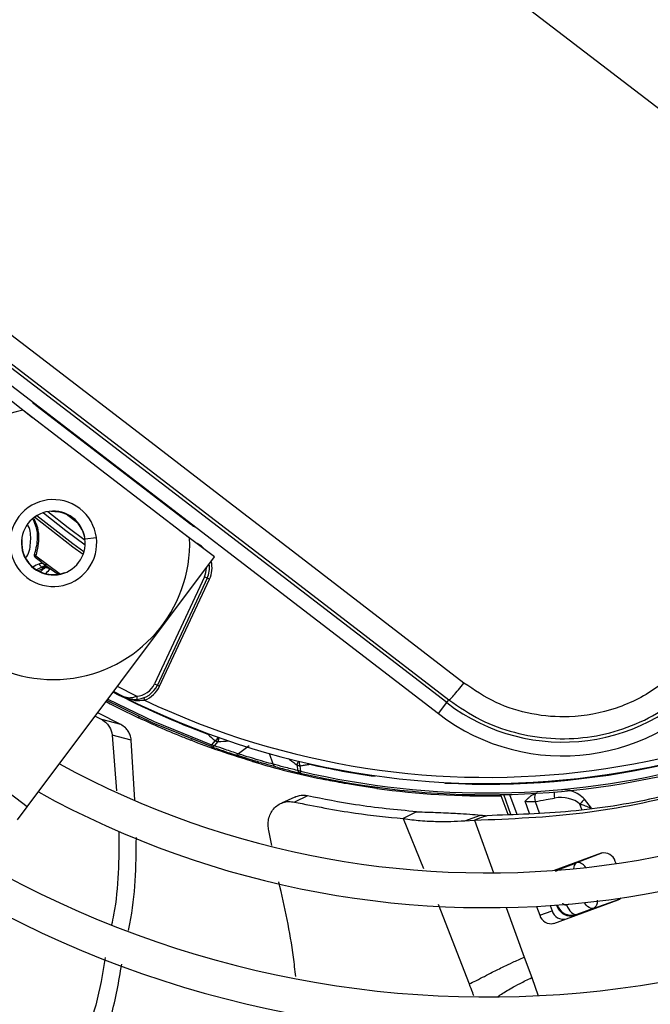
# Model space of a CAD drawing. Units: millimetres. Extents: x 5 to 414, y 3 to 291.
# Drawn here: x 77 to 79, y 256 to 259 of the extents above; entities that cross this region are included whole.
import ezdxf

# ---------------------------------------------------------------- set-up
doc = ezdxf.new("R2010")
doc.units = ezdxf.units.MM

msp = doc.modelspace()

# ---------------------------------------------------------------- linework, layer by layer
at = {"color": 7, "linetype": 'Continuous', "lineweight": 25}
for p, q in [((78.1024, 259.3586), (79.1937, 258.5213)), ((77.9713, 257.0194), (75.8769, 258.6265)), ((75.8499, 258.5913), (77.9443, 256.9842)), ((76.5246, 258.0251), (76.6347, 257.9387)), ((76.6464, 257.9778), (77.1455, 257.5948)), ((77.142, 257.5494), (76.6035, 257.9626)), ((76.6953, 257.6366), (76.7189, 257.6345)), ((76.7189, 257.6345), (76.7191, 257.6355)), ((76.7961, 257.5764), (76.7951, 257.576)), ((76.7951, 257.576), (76.8034, 257.5537)), ((77.2227, 257.4894), (77.1107, 257.5734)), ((76.6183, 256.6839), (77.2227, 257.4894)), ((77.1896, 257.4247), (77.0289, 257.0801)), ((77.1987, 257.4205), (77.038, 257.0759)), ((77.0452, 257.0725), (77.2059, 257.4171)), ((77.1987, 257.4205), (77.1896, 257.4247)), ((77.2059, 257.4171), (77.1987, 257.4205)), ((77.0289, 257.0801), (77.038, 257.0759)), ((76.9294, 257.0383), (76.8968, 257.055)), ((77.038, 257.0759), (77.0452, 257.0725)), ((76.994, 257.0349), (76.9969, 257.0275)), ((77.9443, 256.9842), (77.9713, 257.0194)), ((77.9713, 257.0194), (77.9781, 257.0283)), ((76.9199, 256.9486), (76.8454, 256.9865)), ((76.8375, 256.9761), (76.8584, 256.9649)), ((76.9199, 256.9486), (76.8584, 256.9649)), ((76.9772, 256.9704), (76.9789, 256.974)), ((76.8926, 256.9148), (76.9063, 256.735)), ((76.9539, 256.8983), (76.8926, 256.9148)), ((76.965, 256.7053), (76.9539, 256.8983)), ((77.1293, 256.9045), (77.1454, 256.8982)), ((77.1454, 256.8982), (77.1501, 256.9007)), ((77.2242, 256.897), (77.213, 256.8834)), ((77.2227, 256.8802), (77.2339, 256.8938)), ((77.211, 256.8779), (77.213, 256.8834)), ((77.2141, 256.8828), (77.213, 256.8834)), ((77.3345, 256.8807), (77.2996, 256.8541)), ((77.3444, 256.8298), (77.292, 256.8469)), ((77.3444, 256.8298), (77.3609, 256.8249)), ((77.3609, 256.8249), (77.3654, 256.8277)), ((77.4884, 256.8184), (77.4904, 256.8009)), ((77.5003, 256.7983), (77.4981, 256.8158)), ((77.5003, 256.7983), (77.499, 256.7926)), ((77.582, 256.7704), (77.5862, 256.7737)), ((77.746, 256.7468), (77.7454, 256.7429)), ((77.481, 256.7149), (77.4379, 256.6952)), ((77.5225, 256.7188), (77.48, 256.6989)), ((78.147, 256.719), (78.147, 256.723)), ((78.1691, 256.6587), (78.1471, 256.7192)), ((78.4384, 256.679), (78.4158, 256.7078)), ((76.5864, 256.6414), (76.6183, 256.6839)), ((77.8738, 256.6677), (77.8527, 256.6568)), ((77.8527, 256.6568), (77.8313, 256.6457)), ((78.0298, 256.6386), (78.0803, 256.657)), ((78.0298, 256.6386), (78.0607, 256.6405)), ((78.0806, 256.6477), (78.0607, 256.6405)), ((78.1005, 256.655), (78.0806, 256.6477)), ((77.407, 256.5586), (77.3974, 256.6076)), ((78.4695, 256.5338), (78.318, 256.4787)), ((78.4741, 256.535), (78.3905, 256.5031)), ((78.338, 256.484), (78.3905, 256.5031)), ((78.5177, 256.5006), (78.5151, 256.5078)), ((78.3171, 256.308), (78.5243, 256.3834)), ((78.444, 256.3562), (78.5285, 256.3854)), ((78.261, 256.3628), (78.2715, 256.334)), ((78.3052, 256.3655), (78.3113, 256.3485)), ((78.326, 256.364), (78.325, 256.3669)), ((78.326, 256.364), (78.3277, 256.367)), ((78.444, 256.3562), (78.3914, 256.337)), ((78.2715, 256.334), (78.3113, 256.3485)), ((78.2214, 256.199), (78.2454, 256.133))]:
    msp.add_line(p, q, dxfattribs=at)
at = {"color": 8, "linetype": 'Continuous', "lineweight": 25}
for p, q in [((76.6352, 257.9879), (76.6356, 257.9884)), ((76.6475, 257.9793), (76.6464, 257.9778)), ((76.7815, 257.5981), (76.7438, 257.627)), ((77.1455, 257.5948), (77.1467, 257.5963)), ((77.1586, 257.5871), (77.1582, 257.5866)), ((76.5999, 257.545), (76.6009, 257.5449)), ((76.8044, 257.5473), (76.8411, 257.5522)), ((77.166, 257.5319), (77.1663, 257.5326)), ((76.6459, 257.4931), (76.7255, 257.4335)), ((76.7176, 257.432), (76.6856, 257.4555)), ((76.7391, 257.4388), (76.7395, 257.4379)), ((76.9711, 257.0399), (76.909, 257.0712)), ((76.9872, 257.0272), (76.9969, 257.0275)), ((77.2007, 256.918), (77.2013, 256.9198)), ((77.4117, 256.8209), (77.3994, 256.8555)), ((77.5299, 256.8224), (77.5295, 256.8206)), ((76.6183, 256.6839), (76.5064, 256.768)), ((77.5651, 256.7739), (77.5653, 256.7738)), ((77.7411, 256.782), (77.7413, 256.7838)), ((77.9656, 256.7622), (77.9655, 256.7603)), ((78.1785, 256.6592), (78.1552, 256.7231)), ((78.174, 256.7236), (78.1971, 256.6601)), ((78.2386, 256.6624), (78.2243, 256.7015)), ((78.2567, 256.7008), (78.2701, 256.664)), ((78.4077, 256.6751), (78.4013, 256.6926)), ((77.8313, 256.6457), (77.8969, 256.4843)), ((78.0607, 256.6405), (78.1225, 256.4707)), ((78.3238, 256.4757), (78.338, 256.484)), ((78.338, 256.484), (78.3353, 256.4849)), ((77.9433, 256.3696), (78.0438, 256.1127)), ((78.1631, 256.3592), (78.2214, 256.199)), ((78.3277, 256.367), (78.3281, 256.3671)), ((78.3277, 256.367), (78.3277, 256.3671)), ((78.3582, 256.3675), (78.3655, 256.3702)), ((78.39, 256.3346), (78.3914, 256.337)), ((78.2454, 256.133), (78.2666, 256.0747))]:
    msp.add_line(p, q, dxfattribs=at)
at = {"color": 7, "linetype": 'Continuous', "lineweight": 25, "flags": 128}
for points in [[(78.0265, 257.0826), (77.7641, 257.2844), (77.5015, 257.4863), (77.2386, 257.6882), (76.9756, 257.89), (76.7125, 258.0918), (76.4494, 258.2935), (76.1865, 258.495), (75.9237, 258.6962)], [(75.8837, 258.6354), (76.1454, 258.435), (76.4074, 258.2343), (76.6694, 258.0335), (76.9314, 257.8325), (77.1933, 257.6314), (77.4552, 257.4303), (77.7168, 257.2292), (77.9781, 257.0283)], [(77.211, 256.8779), (77.0248, 256.9529), (76.8749, 257.0259)], [(76.9711, 257.0399), (76.9712, 257.0379), (76.9714, 257.0361), (76.9715, 257.0344), (76.9716, 257.0328), (76.9717, 257.0316), (76.9718, 257.0307), (76.9719, 257.0301), (76.9719, 257.0299)], [(78.5243, 256.3834), (78.5302, 256.3864), (78.5345, 256.3899)], [(78.3582, 256.3675), (78.3612, 256.3604), (78.3648, 256.3538), (78.369, 256.348), (78.3735, 256.3432), (78.3781, 256.3396), (78.3828, 256.3374), (78.3873, 256.3365), (78.3914, 256.337)]]:
    msp.add_lwpolyline(points, dxfattribs=at)
at = {"color": 8, "linetype": 'Continuous', "lineweight": 25, "flags": 128}
for points in [[(76.8012, 257.5051), (76.7651, 257.531), (76.6489, 257.622)], [(76.6701, 257.6317), (76.7426, 257.5741), (76.8051, 257.5281)], [(76.6846, 257.6354), (76.7499, 257.5836), (76.8049, 257.543)], [(76.7984, 257.4967), (76.7653, 257.5204), (76.6415, 257.6171)], [(77.1926, 257.512), (77.1805, 257.5235), (77.1663, 257.5326)], [(76.8785, 257.0306), (77.0272, 256.9583), (77.213, 256.8834)], [(77.2007, 256.918), (77.2022, 256.919), (77.2026, 256.9193)], [(77.5286, 256.8227), (77.5288, 256.8223), (77.5295, 256.8206)], [(78.338, 256.484), (78.3344, 256.4817), (78.3326, 256.4798)], [(78.444, 256.3562), (78.4398, 256.3556), (78.4353, 256.3565), (78.4307, 256.3588), (78.426, 256.3624), (78.4215, 256.3671), (78.4174, 256.3729), (78.4161, 256.375)]]:
    msp.add_lwpolyline(points, dxfattribs=at)
at = {"color": 7, "linetype": 'Continuous', "lineweight": 25}
for centre, radius in [((78.1024, 259.4386), 10.8019), ((78.1024, 259.3586), 9.46), ((78.1024, 259.3586), 9.44), ((78.1024, 259.3586), 9.368), ((78.1024, 259.3586), 9.348)]:
    msp.add_circle(centre, radius, dxfattribs=at)
for centre, radius, start, end in [((76.7023, 258.0507), 0.0919, 223.0463, 232.5031), ((76.7023, 257.5339), 0.44, 102.9788, 2.0212), ((76.7023, 257.5339), 0.14, 52.5, 232.5), ((76.7023, 257.5339), 0.103, 7.5, 187.5), ((76.7023, 257.5339), 0.14, 232.5, 52.5), ((76.7023, 257.5339), 0.1019, 24.3798, 80.6202), ((77.2015, 257.6677), 0.0919, 232.4969, 241.9537), ((76.7023, 257.5339), 0.103, 187.5, 7.5), ((76.7023, 257.5339), 0.1019, 173.8114, 291.1886), ((76.6483, 257.4992), 0.00661, 173.3043, 248.3484), ((76.7447, 257.2563), 0.228, 112.5193, 118.5302), ((78.1024, 259.3586), 2.3719, 232.0398, 233.1112), ((77.1262, 257.4543), 0.08, 335, 8.5215), ((76.7447, 257.2563), 0.2086, 110.0012, 115.7959), ((76.676, 257.4421), 0.0173, 69.0239, 128.987), ((76.6774, 257.4416), 0.0161, 59.6338, 126.9158), ((76.6801, 257.4336), 0.02, 53.5187, 109.9682), ((78.1024, 259.3586), 2.6, 243.1808, 311.8192), ((78.1024, 259.3586), 2.636, 256.7661, 312.754), ((78.1024, 259.3586), 2.58, 244.6273, 310.3727), ((78.1024, 259.3586), 2.888, 241.4434, 313.5566), ((78.1024, 259.3586), 3, 241.1304, 313.8696), ((78.3461, 257.5078), 0.6156, 232.5, 322.5), ((76.9655, 257.1097), 0.07, 274.5909, 335), ((78.3461, 257.5078), 0.66, 232.5, 322.5), ((76.9655, 257.1097), 0.08, 274.591, 335), ((76.9655, 257.1097), 0.088, 290.9224, 335), ((78.1024, 259.3586), 2.6019, 266.9839, 298.0161), ((78.1024, 259.3586), 3.288, 240.4244, 314.5756), ((78.1024, 259.3586), 2.64, 242.232, 244.7719), ((78.1024, 259.3586), 3.4, 240.1824, 314.8176), ((79.4455, 259.4036), 3.3493, 227.9128, 228.4529), ((77.2192, 256.9008), 0.0163, 334.5101, 340.693), ((77.2147, 256.8901), 0.0127, 253.1863, 309.3653), ((77.2914, 256.8638), 0.0127, 254.8045, 310.2836), ((78.1022, 259.3575), 2.6388, 253.6864, 258.6309), ((77.4239, 256.8246), 0.0127, 196.7308, 252.1798), ((77.5025, 256.8048), 0.0127, 197.6347, 253.8137), ((78.1024, 259.3586), 2.6019, 257.2789, 262.0161), ((78.1024, 259.3586), 3.688, 239.6281, 315.3719), ((78.1024, 259.3586), 2.64, 262.2281, 270.9675), ((78.2991, 256.713), 0.0442, 163.1326, 195.9977), ((78.5422, 256.5734), 0.1845, 133.2592, 139.7899), ((78.1024, 259.3586), 3.8, 239.4354, 315.5646), ((78.1024, 259.3586), 4.088, 238.9886, 316.0114), ((78.4791, 256.4977), 0.0373, 15.6869, 104.9122), ((78.1024, 259.3586), 4.2, 238.8314, 316.1686), ((78.3075, 256.3441), 0.0373, 195.6869, 284.9122), ((78.3473, 256.3586), 0.0373, 195.6869, 284.9122), ((78.1024, 259.3586), 4.488, 238.4636, 316.5364), ((78.1024, 259.3586), 4.6, 238.333, 316.667)]:
    msp.add_arc(centre, radius, start, end, dxfattribs=at)
at = {"color": 8, "linetype": 'Continuous', "lineweight": 25}
for centre, radius, start, end in [((77.1262, 257.4543), 0.088, 335, 13.4538), ((76.7447, 257.2563), 0.2145, 111.7682, 116.8402), ((77.1262, 257.4543), 0.07, 335, 359.7577), ((78.1024, 259.3586), 2.6301, 256.7661, 312.7335), ((78.1024, 259.3586), 2.6019, 242.3668, 249.7211), ((77.1978, 256.9377), 0.0486, 302.9679, 321.2941), ((77.0186, 260.4861), 3.5988, 273.428, 273.9793), ((77.1988, 256.9066), 0.0375, 342.5947, 0.7231), ((79.6259, 259.7144), 3.5994, 233.0207, 233.5708), ((77.5212, 256.8119), 0.0335, 145.4794, 168.8391), ((77.5427, 256.8356), 0.0486, 185.7122, 203.9802), ((78.3903, 256.7272), 0.0728, 176.6883, 192.221), ((78.4014, 256.4852), 0.021, 121.328, 183.1345)]:
    msp.add_arc(centre, radius, start, end, dxfattribs=at)
at = {"color": 7, "linetype": 'Continuous', "lineweight": 25}
for centre, major_axis, ratio, start_param, end_param in [((76.7369, 257.4563), (0.0668, -0.0246), 0.350904, 3.795854, 3.893226), ((78.3381, 256.6582), (0.0797, 0.0014), 0.693794, 0.643525, 1.799718), ((78.3734, 256.3817), (0.0385, 0.0329), 0.985592, 2.789266, 4.035), ((78.3748, 256.3842), (0.039, 0.0315), 0.997248, 2.81217, 4.042325)]:
    msp.add_ellipse(centre, major_axis=major_axis, ratio=ratio, start_param=start_param, end_param=end_param, dxfattribs=at)
at = {"color": 8, "linetype": 'Continuous', "lineweight": 25}
for centre, major_axis, ratio, start_param, end_param in [((76.7398, 257.3623), (0.1108, 0.1044), 0.73275, 1.482954, 1.595868), ((76.7867, 257.3322), (0.1028, 0.1336), 0.89016, 1.359744, 1.483155), ((78.4078, 256.4562), (-0.0177, 0.0467), 0.540313, 5.244744, 6.268265), ((78.3748, 256.3842), (0.039, 0.0315), 0.997248, 4.042325, 4.373469)]:
    msp.add_ellipse(centre, major_axis=major_axis, ratio=ratio, start_param=start_param, end_param=end_param, dxfattribs=at)
for points, knots in [([(76.6139, 257.4871), (76.6148, 257.4883), (76.6258, 257.503), (76.6305, 257.5396), (76.6294, 257.5765), (76.6198, 257.5924), (76.6189, 257.5938)], [0, 0, 0, 0, 0.040642, 0.497691, 0.954919, 1, 1, 1, 1]), ([(76.6365, 257.6107), (76.6402, 257.6025), (76.6492, 257.582), (76.6527, 257.5431), (76.6459, 257.5163), (76.6418, 257.5)], [0, 0, 0, 0, 0.203884, 0.513182, 1, 1, 1, 1]), ([(76.6391, 257.6131), (76.6423, 257.6062), (76.6511, 257.5874), (76.6581, 257.5447), (76.6508, 257.5137), (76.6459, 257.4931)], [0, 0, 0, 0, 0.161376, 0.441024, 1, 1, 1, 1]), ([(78.4158, 256.7078), (78.4098, 256.7135), (78.3975, 256.725), (78.374, 256.735), (78.355, 256.7398), (78.3442, 256.7388), (78.3421, 256.7386)], [0, 0, 0, 0, 0.290176, 0.593695, 0.921488, 1, 1, 1, 1]), ([(78.4567, 256.3831), (78.4567, 256.3796), (78.4566, 256.371), (78.452, 256.3612), (78.4466, 256.3578), (78.444, 256.3562)], [0, 0, 0, 0, 0.253468, 0.625678, 1, 1, 1, 1]), ([(78.1347, 256.0711), (78.1379, 256.0732), (78.1525, 256.083), (78.172, 256.0951), (78.2068, 256.114), (78.2323, 256.1266), (78.2454, 256.133)], [0, 0, 0, 0, 0.118614, 0.542234, 0.765219, 1, 1, 1, 1]), ([(78.0438, 256.1127), (78.0473, 256.1036), (78.052, 256.0911), (78.0566, 256.0786), (78.0579, 256.0753)], [0, 0, 0, 0, 0.731498, 1, 1, 1, 1])]:
    msp.add_open_spline(points, degree=3, knots=knots, dxfattribs=at)
at = {"color": 7, "linetype": 'Continuous', "lineweight": 25}
for points, knots in [([(76.6409, 257.4978), (76.6407, 257.4968), (76.6402, 257.495), (76.6407, 257.4923), (76.6418, 257.49), (76.6429, 257.489), (76.6434, 257.4885)], [0, 0, 0, 0, 0.280467, 0.560072, 0.780069, 1, 1, 1, 1]), ([(76.6434, 257.4885), (76.6436, 257.4888), (76.6439, 257.4893), (76.6446, 257.4905), (76.6452, 257.4917), (76.6456, 257.4926), (76.6459, 257.4931)], [0, 0, 0, 0, 0.338664, 0.558426, 0.778813, 1, 1, 1, 1]), ([(76.6787, 257.4615), (76.675, 257.4639), (76.6699, 257.4673), (76.6621, 257.4684), (76.6589, 257.4674), (76.6574, 257.4669)], [0, 0, 0, 0, 0.562799, 0.788002, 1, 1, 1, 1]), ([(76.6651, 257.4555), (76.6639, 257.4567), (76.662, 257.4587), (76.6598, 257.4617), (76.6584, 257.4643), (76.6577, 257.4661), (76.6574, 257.4669)], [0, 0, 0, 0, 0.360705, 0.583286, 0.796247, 1, 1, 1, 1]), ([(76.6651, 257.4555), (76.6656, 257.4553), (76.6665, 257.4549), (76.6674, 257.4546), (76.6678, 257.4545)], [0, 0, 0, 0, 0.554605, 1, 1, 1, 1]), ([(76.6678, 257.4545), (76.6689, 257.4541), (76.6707, 257.4535), (76.6724, 257.4529), (76.6733, 257.4525), (76.6733, 257.4524), (76.6733, 257.4524)], [0, 0, 0, 0, 0.359317, 0.579637, 0.791736, 1, 1, 1, 1]), ([(76.6856, 257.4555), (76.6849, 257.456), (76.6838, 257.4568), (76.6827, 257.4578), (76.6822, 257.4582)], [0, 0, 0, 0, 0.55349, 1, 1, 1, 1]), ([(76.692, 257.4497), (76.692, 257.4498), (76.6918, 257.4501), (76.6902, 257.4516), (76.6883, 257.4532), (76.6865, 257.4547), (76.6856, 257.4555)], [0, 0, 0, 0, 0.32877, 0.544475, 0.7668, 1, 1, 1, 1]), ([(78.0607, 256.6405), (78.178, 256.6453), (78.4124, 256.6549), (78.7538, 256.726), (79.0593, 256.8285), (79.3283, 256.956), (79.5643, 257.0961), (79.7094, 257.21), (79.782, 257.267)], [0, 0, 0, 0, 0.1869081, 0.3734741, 0.5598636, 0.7063812, 0.8530413, 1, 1, 1, 1]), ([(78.7648, 257.1798), (78.73, 257.1416), (78.6605, 257.0652), (78.5197, 256.9952), (78.3776, 256.9682), (78.245, 256.9791), (78.1277, 257.015), (78.0603, 257.0601), (78.0265, 257.0826)], [0, 0, 0, 0, 0.1868569, 0.3733041, 0.5595556, 0.7061393, 0.8529459, 1, 1, 1, 1]), ([(77.9781, 257.0283), (78.0116, 257.0055), (78.0771, 256.9609), (78.1899, 256.92), (78.3066, 256.9005), (78.4257, 256.9045), (78.5417, 256.9315), (78.6493, 256.9806), (78.7475, 257.0492), (78.7992, 257.1092), (78.8256, 257.1399)], [0, 0, 0, 0, 0.12784, 0.250034, 0.375934, 0.500148, 0.624313, 0.750154, 0.872251, 1, 1, 1, 1]), ([(76.9711, 257.0399), (76.9676, 257.0385), (76.96, 257.0356), (76.9451, 257.0331), (76.9355, 257.0363), (76.9294, 257.0383)], [0, 0, 0, 0, 0.232922, 0.507858, 1, 1, 1, 1]), ([(76.9294, 257.0383), (76.9369, 257.0351), (76.9502, 257.0296), (76.9653, 257.0298), (76.9719, 257.0299)], [0, 0, 0, 0, 0.564739, 1, 1, 1, 1]), ([(76.9527, 257.0309), (76.957, 257.0292), (76.9677, 257.025), (76.98, 257.0264), (76.9872, 257.0272)], [0, 0, 0, 0, 0.4091567, 1, 1, 1, 1]), ([(76.8584, 256.9649), (76.8639, 256.9613), (76.8734, 256.9553), (76.8861, 256.9392), (76.8902, 256.9239), (76.8926, 256.9148)], [0, 0, 0, 0, 0.358128, 0.617128, 1, 1, 1, 1]), ([(77.1454, 256.8982), (77.1343, 256.9025), (77.1123, 256.9112), (77.055, 256.9348), (77.0067, 256.9569), (76.9772, 256.9704)], [0, 0, 0, 0, 0.279132, 0.559059, 1, 1, 1, 1]), ([(76.9539, 256.8983), (76.9528, 256.904), (76.9507, 256.915), (76.9437, 256.9283), (76.9339, 256.9405), (76.925, 256.9456), (76.9199, 256.9486)], [0, 0, 0, 0, 0.227231, 0.436435, 0.675016, 1, 1, 1, 1]), ([(77.3609, 256.8249), (77.3203, 256.8373), (77.2478, 256.8595), (77.1767, 256.8863), (77.1454, 256.8982)], [0, 0, 0, 0, 0.559998, 1, 1, 1, 1]), ([(77.211, 256.8779), (77.2253, 256.8728), (77.2509, 256.8638), (77.2767, 256.8553), (77.2881, 256.8516)], [0, 0, 0, 0, 0.559998, 1, 1, 1, 1]), ([(77.2996, 256.8541), (77.2852, 256.8588), (77.2594, 256.8672), (77.2339, 256.8763), (77.2227, 256.8802)], [0, 0, 0, 0, 0.5599992, 1, 1, 1, 1]), ([(77.42, 256.8125), (77.4091, 256.8154), (77.3871, 256.8214), (77.3476, 256.8329), (77.3129, 256.8436), (77.2963, 256.8489), (77.2881, 256.8516)], [0, 0, 0, 0, 0.2786752, 0.5593309, 0.7804054, 1, 1, 1, 1]), ([(77.4117, 256.8209), (77.4024, 256.8234), (77.3838, 256.8285), (77.3502, 256.8383), (77.3207, 256.8473), (77.3066, 256.8519), (77.2996, 256.8541)], [0, 0, 0, 0, 0.27977, 0.559094, 0.779522, 1, 1, 1, 1]), ([(77.4904, 256.8009), (77.4757, 256.8045), (77.4494, 256.8108), (77.4232, 256.8178), (77.4117, 256.8209)], [0, 0, 0, 0, 0.559999, 1, 1, 1, 1]), ([(77.42, 256.8125), (77.4347, 256.8086), (77.461, 256.8017), (77.4874, 256.7954), (77.499, 256.7926)], [0, 0, 0, 0, 0.560002, 1, 1, 1, 1]), ([(77.4982, 256.8158), (77.5018, 256.8163), (77.5077, 256.8172), (77.5158, 256.8184), (77.5227, 256.8195), (77.5272, 256.8202), (77.5295, 256.8206)], [0, 0, 0, 0, 0.3433981, 0.5627362, 0.7811177, 1, 1, 1, 1]), ([(77.7454, 256.7429), (77.7269, 256.7455), (77.6899, 256.7508), (77.6288, 256.7612), (77.5997, 256.7669), (77.582, 256.7704)], [0, 0, 0, 0, 0.282956, 0.563694, 1, 1, 1, 1]), ([(78.8522, 256.7665), (78.7827, 256.747), (78.6256, 256.7027), (78.374, 256.6643), (78.1912, 256.6581), (78.1005, 256.655)], [0, 0, 0, 0, 0.285749, 0.64568, 1, 1, 1, 1]), ([(77.3974, 256.6076), (77.3964, 256.6134), (77.3943, 256.6254), (77.3962, 256.6437), (77.4021, 256.6615), (77.4123, 256.6774), (77.4264, 256.69), (77.4434, 256.6981), (77.4616, 256.7016), (77.474, 256.6998), (77.48, 256.6989)], [0, 0, 0, 0, 0.10443, 0.218136, 0.339699, 0.468877, 0.603996, 0.741682, 0.875516, 1, 1, 1, 1]), ([(77.48, 256.6989), (77.5457, 256.6858), (77.663, 256.6624), (77.7799, 256.6509), (77.8313, 256.6458)], [0, 0, 0, 0, 0.559989, 1, 1, 1, 1]), ([(77.5225, 256.7188), (77.5133, 256.7201), (77.4986, 256.7221), (77.4861, 256.7159), (77.4815, 256.7136)], [0, 0, 0, 0, 0.631708, 1, 1, 1, 1]), ([(77.8738, 256.6677), (77.8083, 256.674), (77.6914, 256.6853), (77.5741, 256.7086), (77.5225, 256.7188)], [0, 0, 0, 0, 0.559981, 1, 1, 1, 1]), ([(78.2569, 256.7258), (78.2523, 256.7238), (78.245, 256.7204), (78.2364, 256.7132), (78.2301, 256.7073), (78.2261, 256.7033), (78.2243, 256.7015)], [0, 0, 0, 0, 0.368747, 0.593563, 0.817118, 1, 1, 1, 1]), ([(78.2243, 256.7015), (78.2278, 256.7012), (78.2335, 256.7006), (78.2421, 256.7004), (78.2495, 256.7005), (78.2543, 256.7007), (78.2567, 256.7008)], [0, 0, 0, 0, 0.34218, 0.562837, 0.782175, 1, 1, 1, 1]), ([(78.2567, 256.7008), (78.2683, 256.7029), (78.2892, 256.7064), (78.3099, 256.7101), (78.3191, 256.7118)], [0, 0, 0, 0, 0.559993, 1, 1, 1, 1]), ([(78.2657, 256.7275), (78.264, 256.7273), (78.261, 256.727), (78.2581, 256.7262), (78.2569, 256.7258)], [0, 0, 0, 0, 0.559951, 1, 1, 1, 1]), ([(77.8738, 256.6677), (77.8983, 256.667), (77.9514, 256.6654), (78.0001, 256.6627), (78.0396, 256.6605), (78.0684, 256.658), (78.0803, 256.657)], [0, 0, 0, 0, 0.288576, 0.626414, 0.84642, 1, 1, 1, 1]), ([(78.4013, 256.6926), (78.4055, 256.6913), (78.4126, 256.6891), (78.4224, 256.6856), (78.4307, 256.6825), (78.4358, 256.6802), (78.4384, 256.679)], [0, 0, 0, 0, 0.328963, 0.549803, 0.773921, 1, 1, 1, 1]), ([(77.8313, 256.6457), (77.8502, 256.6433), (77.8953, 256.6374), (77.9383, 256.6367), (77.9799, 256.6363), (78.014, 256.6379), (78.0298, 256.6386)], [0, 0, 0, 0, 0.226443, 0.539495, 0.786771, 1, 1, 1, 1]), ([(78.0803, 256.657), (78.0839, 256.6566), (78.0904, 256.656), (78.0975, 256.6553), (78.1005, 256.655)], [0, 0, 0, 0, 0.569197, 1, 1, 1, 1]), ([(76.9138, 256.6044), (76.9136, 256.5149), (76.9133, 256.4143), (76.8926, 256.3138), (76.8903, 256.3027)], [0, 0, 0, 0, 0.89013, 1, 1, 1, 1]), ([(76.9452, 256.2849), (76.9467, 256.292), (76.9676, 256.3916), (76.969, 256.4916), (76.9703, 256.5844)], [0, 0, 0, 0, 0.071963, 1, 1, 1, 1]), ([(78.3214, 256.4773), (78.3237, 256.4789), (78.3279, 256.4819), (78.333, 256.484), (78.3352, 256.485)], [0, 0, 0, 0, 0.5598089, 1, 1, 1, 1]), ([(77.4841, 256.1364), (77.4819, 256.1573), (77.4714, 256.2601), (77.4483, 256.361), (77.4299, 256.4413)], [0, 0, 0, 0, 0.2036615, 1, 1, 1, 1]), ([(78.3582, 256.3675), (78.3568, 256.3672), (78.354, 256.3665), (78.35, 256.3678), (78.3469, 256.3702), (78.3459, 256.3723), (78.3454, 256.3734)], [0, 0, 0, 0, 0.298957, 0.583748, 0.795585, 1, 1, 1, 1]), ([(78.39, 256.3345), (78.387, 256.3336), (78.3818, 256.332), (78.3767, 256.3317), (78.3744, 256.3315)], [0, 0, 0, 0, 0.560216, 1, 1, 1, 1]), ([(76.8694, 256.1974), (76.861, 256.1462), (76.8454, 256.0503), (76.8111, 255.957), (76.7951, 255.9135)], [0, 0, 0, 0, 0.534045, 1, 1, 1, 1]), ([(78.0438, 256.1127), (78.0513, 256.1163), (78.0719, 256.1263), (78.0958, 256.1385), (78.1218, 256.152), (78.1478, 256.1653), (78.1835, 256.1821), (78.2086, 256.1933), (78.2214, 256.199)], [0, 0, 0, 0, 0.089376, 0.248139, 0.438426, 0.713257, 0.854515, 1, 1, 1, 1]), ([(76.8499, 255.8955), (76.8639, 255.9337), (76.8977, 256.0258), (76.9136, 256.1205), (76.9228, 256.1759)], [0, 0, 0, 0, 0.41507, 1, 1, 1, 1])]:
    msp.add_open_spline(points, degree=3, knots=knots, dxfattribs=at)
for points in [[(77.9781, 257.0283), (77.9794, 257.0288), (77.9819, 257.03), (77.9933, 257.0421), (78.0087, 257.06), (78.0206, 257.0751), (78.0265, 257.0826)], [(77.2242, 256.897), (77.2258, 256.8961), (77.229, 256.8945), (77.2322, 256.894), (77.2338, 256.8938)], [(77.2227, 256.8802), (77.2213, 256.8804), (77.2184, 256.8808), (77.2156, 256.8821), (77.2141, 256.8828)], [(77.4884, 256.8184), (77.4899, 256.8177), (77.4928, 256.8164), (77.4964, 256.816), (77.4982, 256.8158)], [(77.5003, 256.7983), (77.4985, 256.7985), (77.4949, 256.7989), (77.4919, 256.8003), (77.4904, 256.8009)]]:
    msp.add_open_spline(points, degree=3, dxfattribs=at)

doc.saveas('drawing.dxf')
